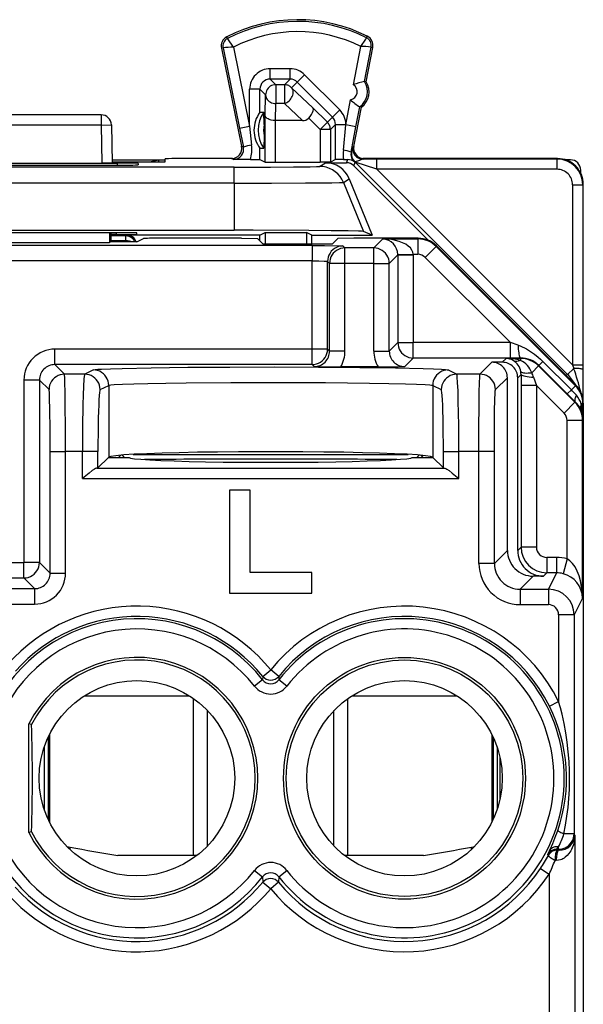
# Model space of a CAD drawing. Extents: x 0 to 420, y 0 to 297.
# Drawn here: x 330 to 341, y 144 to 163 of the extents above; entities that cross this region are included whole.
import ezdxf

# ---------------------------------------------------------------- set-up
doc = ezdxf.new("R2010")
doc.units = 0
doc.layers.get('0').update_dxf_attribs({"linetype": 'CONTINUOUS'})

msp = doc.modelspace()

# ---------------------------------------------------------------- linework, layer by layer
at = {"color": 7}
for p, q in [((333.674561, 162.874924), (333.659485, 162.904053)), ((336.376862, 162.888474), (336.391632, 162.91774)), ((333.587677, 162.69278), (333.555542, 162.686172)), ((333.555542, 162.686172), (333.947601, 160.77916)), ((333.587677, 162.69278), (333.909058, 161.129501)), ((333.788574, 162.708649), (334.104919, 161.169769)), ((336.122284, 161.976608), (336.264618, 162.721008)), ((336.337494, 162.037277), (336.465698, 162.707825)), ((336.36969, 162.031113), (336.497894, 162.70166)), ((336.465698, 162.707825), (336.497894, 162.70166)), ((334.504852, 162.086578), (334.504852, 162.286545)), ((334.889832, 162.286545), (334.504852, 162.286545)), ((334.889832, 162.086578), (334.889832, 162.286545)), ((335.03125, 162.028061), (335.172607, 162.169464)), ((335.855835, 161.48645), (335.172607, 162.169464)), ((334.889832, 162.086578), (334.504852, 162.086578)), ((334.614929, 161.976486), (334.504852, 162.086578)), ((334.779755, 161.976486), (334.614929, 161.976486)), ((334.614929, 161.976486), (334.614929, 161.608902)), ((334.779755, 161.976486), (334.889832, 162.086578)), ((334.779755, 161.976486), (334.779755, 161.608902)), ((334.921112, 161.917923), (335.03125, 162.028061)), ((335.714478, 161.345062), (335.03125, 162.028061)), ((336.36969, 162.031113), (336.337494, 162.037262)), ((334.304871, 161.886612), (334.104919, 161.886612)), ((334.104919, 161.169769), (334.104919, 161.886612)), ((334.304871, 161.439789), (334.304871, 161.886612)), ((334.414978, 161.77652), (334.304871, 161.886612)), ((334.40451, 161.385956), (334.414978, 161.77652)), ((334.921112, 161.917923), (335.332733, 161.527359)), ((334.606049, 161.277512), (334.614929, 161.608902)), ((334.779755, 161.608902), (334.614929, 161.608902)), ((334.779755, 161.608902), (335.129028, 161.277512)), ((335.972992, 161.195755), (336.065948, 161.681931)), ((334.304871, 161.439789), (334.380005, 161.439789)), ((334.388733, 161.201126), (334.380005, 161.439789)), ((335.332733, 161.527359), (335.614807, 161.245392)), ((335.714478, 161.345062), (335.855835, 161.48645)), ((336.129791, 160.776459), (336.275787, 161.540009)), ((336.169403, 161.158203), (336.243591, 161.546173)), ((336.275787, 161.540009), (336.243591, 161.546173)), ((331.217407, 161.390015), (327.610504, 161.390015)), ((331.217407, 161.390015), (331.217407, 161.190002)), ((334.388733, 161.201126), (334.388733, 160.978897)), ((334.40451, 160.469299), (334.40451, 161.385956)), ((334.604462, 160.467575), (334.604462, 161.277527)), ((334.605652, 161.277512), (334.604736, 161.277512)), ((335.129028, 161.277512), (334.606049, 161.277512)), ((335.252289, 161.325058), (335.47345, 161.103989)), ((335.614807, 161.245392), (335.47345, 161.103989)), ((335.614807, 161.245392), (335.714478, 161.345062)), ((335.673401, 161.103989), (335.773041, 161.203598)), ((335.773041, 160.519104), (335.773041, 161.203598)), ((335.773041, 161.203598), (335.972992, 161.203598)), ((335.972992, 161.195755), (335.972992, 161.203598)), ((331.217407, 161.190002), (327.610504, 161.190002)), ((331.217407, 161.190002), (331.417389, 161.193497)), ((331.217407, 161.190002), (331.230316, 160.450562)), ((331.417389, 161.193497), (331.430328, 160.452301)), ((333.909058, 161.129501), (334.104919, 161.169769)), ((333.909058, 161.129501), (333.984589, 160.762711)), ((334.104919, 161.169769), (334.14267, 160.802979)), ((335.673401, 161.103989), (335.47345, 161.103989)), ((335.47345, 161.103989), (335.47345, 160.467575)), ((335.673401, 161.103989), (335.673401, 160.469299)), ((335.925781, 160.703079), (335.972992, 161.195755)), ((336.169403, 161.158203), (335.972992, 161.195755)), ((336.075012, 160.665527), (336.169403, 161.158203)), ((334.388733, 160.978897), (334.380005, 160.740234)), ((333.984589, 160.762711), (333.947601, 160.77916)), ((334.304871, 160.519104), (334.304871, 160.740234)), ((334.304871, 160.740234), (334.380005, 160.740234)), ((336.084351, 160.663879), (336.075012, 160.665527)), ((336.110382, 160.767731), (336.129791, 160.776459)), ((327.289215, 160.450317), (331.538696, 160.450317)), ((327.597595, 160.450562), (331.230316, 160.450562)), ((331.429932, 160.452225), (331.230316, 160.450562)), ((331.42923, 160.515015), (332.353149, 160.515015)), ((331.429932, 160.475067), (332.166901, 160.475067)), ((331.538055, 160.41333), (331.538696, 160.450317)), ((331.93808, 160.446808), (331.937042, 160.41684)), ((332.336304, 160.510803), (332.19342, 160.475082)), ((332.336304, 160.510803), (332.464996, 160.51358)), ((332.336304, 160.510803), (332.336304, 160.475601)), ((332.353149, 160.515015), (332.465027, 160.515015)), ((332.464355, 160.478058), (332.465363, 160.535645)), ((333.772522, 160.540009), (332.965515, 160.540009)), ((333.791473, 160.52121), (333.751678, 160.53891)), ((334.119446, 160.520813), (333.791473, 160.52121)), ((334.119446, 160.520813), (334.304413, 160.519165)), ((334.304871, 160.519104), (334.40451, 160.469299)), ((334.404663, 160.469254), (334.604462, 160.467575)), ((334.604462, 160.467575), (335.47345, 160.467575)), ((335.463745, 160.388092), (335.576752, 160.459076)), ((335.673248, 160.469254), (335.47345, 160.467575)), ((335.576752, 160.459076), (335.987061, 160.459076)), ((335.773041, 160.519104), (335.673401, 160.469299)), ((335.929565, 160.520767), (335.773529, 160.519165)), ((335.929565, 160.520767), (336.012756, 160.521103)), ((335.987061, 160.459076), (336.012756, 160.521103)), ((336.128479, 160.400482), (336.156677, 160.468582)), ((336.147552, 160.476624), (336.142487, 160.475235)), ((336.156677, 160.468582), (340.283203, 156.342041)), ((336.577454, 160.330627), (336.156677, 160.468582)), ((340.088989, 160.540009), (336.30542, 160.540009)), ((336.306793, 160.530182), (336.326233, 160.53891)), ((336.577454, 160.530609), (336.306793, 160.530182)), ((340.07959, 160.530609), (336.577454, 160.530609)), ((336.577454, 160.330627), (336.577454, 160.530609)), ((340.07959, 160.530609), (340.088989, 160.540009)), ((340.07959, 160.330627), (340.07959, 160.530609)), ((340.33902, 160.515015), (340.245087, 160.515015)), ((333.807068, 160.37384), (325.020844, 160.37384)), ((327.290405, 160.41333), (331.537506, 160.41333)), ((333.807068, 160.062683), (333.807068, 160.37384)), ((336.128479, 160.400482), (337.579926, 158.949051)), ((340.07959, 160.330627), (336.577454, 160.330627)), ((336.577454, 160.330627), (340.379578, 156.528519)), ((340.538971, 160.257965), (340.538971, 160.315079)), ((333.807068, 160.062683), (325.020844, 160.062683)), ((333.807068, 160.062683), (333.807068, 159.14502)), ((335.926636, 160.076935), (336.039703, 160.147949)), ((335.926636, 160.076935), (336.31543, 159.123581)), ((336.039703, 160.147949), (336.486572, 159.052505)), ((340.379578, 160.03064), (340.579559, 160.03064)), ((340.379578, 160.03064), (340.379578, 156.528519)), ((340.579559, 160.03064), (340.588959, 160.040024)), ((340.579559, 160.03064), (340.579559, 156.528519)), ((340.588959, 159.040009), (340.588959, 160.040024)), ((325.020844, 159.14502), (333.807068, 159.14502)), ((331.514557, 159.097229), (327.313354, 159.097229)), ((331.38208, 159.097229), (331.382782, 158.904602)), ((331.41394, 158.920197), (331.41394, 159.097229)), ((331.514435, 159.062332), (331.515045, 159.097229)), ((331.91394, 159.065826), (331.91394, 159.093735)), ((334.301453, 159.052505), (334.406189, 159.104874)), ((334.406189, 159.104874), (334.406189, 158.88179)), ((334.406189, 159.104874), (335.209229, 159.104874)), ((335.209229, 159.104874), (335.209229, 158.88179)), ((335.313965, 159.052505), (335.209229, 159.104874)), ((336.486572, 159.052505), (336.31543, 159.123581)), ((327.445129, 158.904602), (331.382782, 158.904602)), ((331.41394, 158.920197), (331.382782, 158.904602)), ((331.91394, 158.920197), (331.41394, 158.920197)), ((331.514435, 159.062332), (331.413971, 159.062332)), ((331.689606, 159.040344), (331.413971, 159.040344)), ((331.689606, 158.940353), (331.413971, 158.940353)), ((331.689423, 158.920197), (331.689606, 158.940353)), ((331.689606, 159.040344), (331.713959, 159.052505)), ((331.689606, 159.040344), (331.689606, 158.940353)), ((334.301453, 159.052505), (331.713959, 159.052505)), ((331.91394, 158.920197), (332.043518, 158.984955)), ((333.946075, 158.990005), (332.343353, 158.990005)), ((333.946075, 158.990005), (334.256683, 158.984772)), ((334.35968, 158.88179), (334.256683, 158.984772)), ((334.301453, 158.940002), (334.301453, 159.052505)), ((335.313965, 158.88179), (335.313965, 159.052505)), ((335.313965, 159.052505), (336.486572, 159.052505)), ((335.718231, 158.88179), (335.821228, 158.984772)), ((336.131836, 158.990005), (335.821228, 158.984772)), ((337.381714, 158.990005), (336.131836, 158.990005)), ((336.695435, 158.977692), (336.519135, 158.801407)), ((336.695435, 158.977692), (337.37558, 158.977692)), ((337.381714, 158.990005), (337.37558, 158.977692)), ((337.37558, 158.977692), (337.37558, 158.67775)), ((340.588959, 155.785004), (340.588959, 159.040009)), ((335.319153, 158.850281), (323.508759, 158.850281)), ((334.35968, 158.88179), (335.718231, 158.88179)), ((335.319153, 158.850281), (335.319153, 158.550323)), ((335.919067, 158.839996), (335.957642, 158.801407)), ((336.519135, 158.801407), (335.957642, 158.801407)), ((335.957642, 158.50145), (335.957642, 158.801407)), ((336.519135, 158.50145), (336.519135, 158.801407)), ((337.729126, 158.831223), (337.516998, 158.619156)), ((337.73526, 158.843536), (337.729126, 158.831223)), ((340.436401, 156.123215), (337.729126, 158.831223)), ((340.442566, 156.135529), (337.73526, 158.843536)), ((335.319153, 158.550323), (323.508759, 158.550323)), ((335.319153, 156.833694), (335.319153, 158.550323)), ((335.61911, 156.833694), (335.61911, 158.540039)), ((335.61911, 158.540039), (335.657684, 158.50145)), ((336.985107, 158.66745), (336.819092, 158.50145)), ((336.985107, 158.667816), (336.985077, 158.672241)), ((336.985107, 158.66745), (336.985107, 156.961121)), ((336.985107, 158.66745), (337.285065, 158.66745)), ((336.985321, 158.672607), (337.284973, 158.67775)), ((337.284973, 158.67775), (337.37558, 158.67775)), ((337.285065, 158.66745), (337.284973, 158.67775)), ((337.285065, 158.66745), (337.285065, 156.961121)), ((339.174591, 156.961121), (337.516998, 158.619156)), ((335.657684, 156.795105), (335.657684, 158.50145)), ((335.957642, 158.50145), (335.657684, 158.50145)), ((335.957642, 156.795105), (335.957642, 158.50145)), ((336.519135, 158.50145), (335.957642, 158.50145)), ((336.519135, 156.795105), (336.519135, 158.50145)), ((336.519135, 158.50145), (336.819092, 158.50145)), ((336.819092, 156.795105), (336.819092, 158.50145)), ((330.319061, 156.533737), (330.319061, 156.833694)), ((335.319153, 156.833694), (330.319061, 156.833694)), ((335.61911, 156.833694), (335.319153, 156.833694)), ((335.319153, 156.533737), (335.319153, 156.833694)), ((335.657684, 156.795105), (335.61911, 156.833694)), ((336.819092, 156.795105), (336.985107, 156.961121)), ((336.985107, 156.961121), (337.285065, 156.961121)), ((339.174591, 156.961121), (337.285065, 156.961121)), ((337.285065, 156.661163), (337.285065, 156.961121)), ((339.321472, 156.912338), (339.174591, 156.961121)), ((339.174591, 156.661163), (339.174591, 156.961121)), ((335.957642, 156.795105), (335.657684, 156.795105)), ((336.519135, 156.795105), (336.819092, 156.795105)), ((337.119049, 156.495148), (337.285065, 156.661163)), ((339.174591, 156.661163), (337.285065, 156.661163)), ((339.088959, 156.653992), (339.014008, 156.579025)), ((339.366821, 156.653992), (339.088959, 156.653992)), ((339.370544, 156.661438), (339.174591, 156.661163)), ((339.370544, 156.661438), (339.366821, 156.653992)), ((339.366821, 156.653992), (339.366821, 156.616135)), ((330.319061, 156.533737), (330.506378, 156.34642)), ((335.319153, 156.533737), (330.319061, 156.533737)), ((330.898743, 156.34642), (331.066071, 156.430054)), ((335.357727, 156.495148), (335.319153, 156.533737)), ((336.602509, 156.490005), (335.874268, 156.490005)), ((337.961853, 156.430054), (338.129181, 156.34642)), ((338.813995, 156.579025), (338.58139, 156.34642)), ((339.014008, 156.579025), (338.813995, 156.579025)), ((339.720306, 156.507568), (339.588562, 156.375824)), ((339.725037, 156.517059), (339.720306, 156.507568)), ((340.427612, 155.800293), (339.720306, 156.507568)), ((340.277649, 155.964447), (339.725037, 156.517059)), ((339.72525, 156.517258), (339.804443, 156.596497)), ((340.357025, 156.043854), (339.804443, 156.596497)), ((340.283203, 156.342041), (340.402069, 156.460892)), ((340.379578, 156.528519), (340.579559, 156.528519)), ((340.379578, 156.528519), (340.402069, 156.460892)), ((340.579529, 156.438339), (340.577606, 155.887955)), ((340.579559, 156.528519), (340.579529, 156.438339)), ((330.019104, 156.23378), (329.719147, 156.23378)), ((329.719147, 156.23378), (329.719147, 152.684814)), ((330.019104, 156.23378), (330.019104, 152.684814)), ((330.019104, 156.23378), (330.206421, 156.046463)), ((330.898743, 156.34642), (330.506378, 156.34642)), ((338.58139, 156.34642), (338.129181, 156.34642)), ((339.113953, 156.279083), (338.881348, 156.046463)), ((339.113953, 152.920105), (339.113953, 156.279083)), ((339.378998, 156.344116), (339.313965, 156.279083)), ((339.313965, 152.920105), (339.313965, 156.279083)), ((339.378998, 156.344116), (339.378632, 156.125107)), ((339.624115, 156.289261), (339.678589, 156.125107)), ((340.249908, 156.328247), (340.283203, 156.342041)), ((331.198547, 156.046463), (331.365875, 156.130096)), ((331.365875, 156.130096), (331.365875, 154.733856)), ((337.662048, 156.130096), (337.662048, 154.733856)), ((337.662048, 156.130096), (337.829346, 156.046463)), ((339.378632, 156.125107), (339.378632, 152.984787)), ((339.678589, 156.125107), (339.378632, 156.125107)), ((340.215515, 155.588181), (339.678589, 156.125107)), ((339.678589, 156.125107), (339.678589, 152.984787)), ((340.277863, 155.964661), (340.357025, 156.043854)), ((340.436401, 156.123215), (340.357025, 156.043854)), ((340.442566, 156.135529), (340.436401, 156.123215)), ((340.432678, 155.810394), (340.277649, 155.964447)), ((340.427612, 155.800293), (340.215515, 155.588181)), ((340.432678, 155.810394), (340.427612, 155.800293)), ((340.582825, 155.769745), (340.550385, 155.769745)), ((340.588959, 155.781998), (340.582825, 155.769745)), ((340.582825, 155.464203), (340.582825, 155.769745)), ((340.588959, 155.781998), (340.588959, 120.398018)), ((340.582825, 155.464203), (340.574097, 155.446747)), ((340.574097, 155.446747), (340.274109, 155.446747)), ((340.274109, 152.758072), (340.274109, 155.446747)), ((340.574097, 151.995209), (340.574097, 155.446747)), ((330.22699, 154.846649), (330.526947, 154.846649)), ((330.22699, 152.476929), (330.22699, 154.846649)), ((330.857574, 154.846649), (330.526947, 154.846649)), ((330.526947, 152.476929), (330.526947, 154.846649)), ((331.157379, 154.846649), (330.857574, 154.846649)), ((330.857574, 154.322113), (330.857574, 154.846649)), ((331.157379, 154.52536), (331.157379, 154.846649)), ((331.36203, 154.730011), (331.157379, 154.52536)), ((331.36203, 154.730011), (331.365875, 154.733856)), ((331.36203, 154.730011), (331.763947, 154.730011)), ((331.599121, 154.771713), (331.557404, 154.730011)), ((331.673981, 154.730011), (331.62973, 154.774231)), ((331.842163, 154.788284), (337.18576, 154.788284)), ((337.263947, 154.730011), (337.665863, 154.730011)), ((337.398163, 154.774231), (337.353943, 154.730011)), ((337.428802, 154.771713), (337.47049, 154.730011)), ((337.665863, 154.730011), (337.662048, 154.733856)), ((337.870514, 154.52536), (337.665863, 154.730011)), ((337.870514, 154.52536), (337.870514, 154.846649)), ((337.870514, 154.846649), (338.170349, 154.846649)), ((338.560822, 154.846649), (338.170349, 154.846649)), ((338.170349, 154.322113), (338.170349, 154.846649)), ((338.860779, 154.846649), (338.560822, 154.846649)), ((338.560822, 152.666931), (338.560822, 154.846649)), ((338.860779, 152.666931), (338.860779, 154.846649)), ((331.157379, 154.52536), (331.137848, 154.521988)), ((331.137848, 154.521988), (337.890076, 154.521988)), ((337.870514, 154.52536), (337.890076, 154.521988)), ((330.857574, 154.322113), (338.170349, 154.322113)), ((333.713959, 154.090012), (333.713959, 152.090012)), ((334.113953, 154.090012), (333.713959, 154.090012)), ((334.113953, 152.490005), (334.113953, 154.090012)), ((339.313965, 152.920105), (339.378632, 152.984787)), ((339.678589, 152.984787), (339.378632, 152.984787)), ((338.860779, 152.666931), (339.113953, 152.920105)), ((340.069, 152.784821), (339.87854, 152.784821)), ((339.87854, 152.784821), (339.87854, 152.484863)), ((340.069, 152.784821), (340.069, 152.484863)), ((329.108765, 152.684814), (329.719147, 152.684814)), ((330.019104, 152.684814), (329.719147, 152.684814)), ((329.719147, 152.384857), (329.719147, 152.684814)), ((330.019104, 152.684814), (330.22699, 152.476929)), ((338.860779, 152.666931), (338.560822, 152.666931)), ((340.274109, 152.758072), (340.197266, 152.468414)), ((330.22699, 152.476929), (330.526947, 152.476929)), ((335.313965, 152.490005), (334.113953, 152.490005)), ((335.313965, 152.090012), (335.313965, 152.490005)), ((339.360687, 152.166992), (339.613892, 152.420197)), ((339.813873, 152.420197), (339.613892, 152.420197)), ((339.813873, 152.420197), (339.87854, 152.484863)), ((340.069, 152.484863), (339.87854, 152.484863)), ((340.069, 152.484863), (339.910065, 152.166992)), ((329.108765, 152.384857), (329.719147, 152.384857)), ((329.719147, 152.384857), (329.927032, 152.176971)), ((328.900879, 152.176971), (329.927032, 152.176971)), ((329.927032, 152.176971), (329.927032, 151.877014)), ((333.713959, 152.090012), (335.313965, 152.090012)), ((339.360687, 152.166992), (339.360687, 151.86705)), ((339.360687, 152.166992), (339.910065, 152.166992)), ((339.910065, 152.166992), (339.910065, 151.86705)), ((328.900879, 151.877014), (329.927032, 151.877014)), ((339.360687, 151.86705), (339.910065, 151.86705)), ((340.574097, 151.995209), (340.410034, 151.667053)), ((340.410034, 151.667053), (340.110046, 151.667053)), ((340.110046, 151.667053), (340.110046, 149.9823)), ((340.410034, 151.667053), (340.410034, 147.410995)), ((334.358612, 150.472031), (334.513947, 150.597961)), ((334.669281, 150.472031), (334.513947, 150.597961)), ((334.35614, 150.404068), (334.199188, 150.281052)), ((334.358612, 150.472031), (334.356567, 150.404419)), ((334.669281, 150.472031), (334.671356, 150.404419)), ((334.828735, 150.281052), (334.671356, 150.404419)), ((330.889282, 150.090012), (332.93866, 150.090012)), ((330.892792, 150.092255), (332.93512, 150.092255)), ((333.013947, 146.990005), (333.013947, 150.0392)), ((336.013947, 146.990005), (336.013947, 150.0392)), ((336.089264, 150.090012), (338.138641, 150.090012)), ((336.092804, 150.092255), (338.135132, 150.092255)), ((339.931549, 149.893387), (340.110046, 149.9823)), ((333.284454, 147.174057), (333.284454, 149.805969)), ((335.743469, 147.174057), (335.743469, 149.805954)), ((329.813965, 147.433884), (329.813965, 149.546143)), ((329.864563, 149.534058), (329.813965, 149.546143)), ((330.213959, 149.338516), (330.213959, 147.641495)), ((338.813965, 149.338562), (338.813965, 147.641464)), ((330.187927, 149.28421), (330.187927, 147.695801)), ((338.839996, 149.284241), (338.839996, 147.69577)), ((330.115692, 147.876678), (330.115692, 149.103333)), ((338.913971, 149.098328), (338.913971, 147.881683)), ((338.968994, 148.900909), (338.968994, 148.079102)), ((339.013947, 148.498749), (339.013947, 148.481262)), ((329.864563, 147.445953), (329.813965, 147.433884)), ((340.410034, 147.410995), (340.213806, 147.410995)), ((340.424866, 147.381363), (340.410034, 147.410995)), ((340.424866, 147.381363), (340.424866, 143.562561)), ((330.555176, 147.161972), (330.613953, 147.151627)), ((330.613953, 147.10437), (330.613953, 147.151627)), ((338.413971, 147.151627), (338.472748, 147.161972)), ((338.413971, 147.151627), (338.472748, 147.161972)), ((338.413971, 147.10437), (338.413971, 147.151627)), ((339.89856, 147.005173), (339.931274, 147.078232)), ((340.110046, 147.111053), (340.075012, 147.111053)), ((340.085754, 147.093109), (340.075012, 147.111053)), ((340.075073, 147.111374), (340.110046, 147.157593)), ((340.11908, 147.092957), (340.085754, 147.093109)), ((340.110046, 147.111053), (340.110046, 147.157593)), ((340.11908, 147.092957), (340.110046, 147.111053)), ((333.013947, 146.990005), (331.545471, 146.990005)), ((333.080139, 146.990005), (331.545471, 146.990005)), ((337.482422, 146.990005), (335.947754, 146.990005)), ((337.482422, 146.990005), (336.013947, 146.990005)), ((339.909607, 146.987793), (339.89856, 147.005173)), ((340.063599, 146.89299), (340.039795, 146.893143)), ((334.199188, 146.698959), (334.356567, 146.575607)), ((334.671783, 146.575943), (334.828735, 146.698959)), ((339.75824, 146.73558), (339.924866, 146.625015)), ((334.356567, 146.575607), (334.359833, 146.46814)), ((334.359833, 146.46814), (334.513947, 146.340729)), ((334.668091, 146.46814), (334.513947, 146.340729)), ((334.671356, 146.575607), (334.668091, 146.46814)), ((339.924866, 146.625015), (339.924866, 143.562561))]:
    msp.add_line(p, q, dxfattribs=at)
for points in [[(333.788574, 162.708649), (333.678986, 162.865753), (333.674835, 162.873108), (333.674438, 162.874191), (333.674377, 162.874542), (333.6745, 162.874817), (333.674561, 162.874924)], [(336.264618, 162.721008), (336.361115, 162.861877), (336.375702, 162.884766), (336.376617, 162.886734), (336.376923, 162.888092), (336.376862, 162.888474)], [(334.614899, 161.976471), (334.586456, 161.974426), (334.558624, 161.968384), (334.531891, 161.958374), (334.506866, 161.944702), (334.484039, 161.927612), (334.463837, 161.90744), (334.446686, 161.884613), (334.433014, 161.859558), (334.423065, 161.832825), (334.417023, 161.804962), (334.414948, 161.77652)], [(334.921112, 161.917908), (334.908234, 161.929688), (334.89444, 161.940308), (334.879669, 161.949677), (334.864227, 161.957733), (334.848114, 161.964417), (334.831451, 161.969666), (334.814484, 161.97345), (334.79715, 161.975708), (334.779755, 161.976471)], [(334.414948, 161.77652), (334.417267, 161.752808), (334.423492, 161.729553), (334.433624, 161.707275), (334.447357, 161.686371), (334.464508, 161.667297), (334.48465, 161.650391), (334.507355, 161.636047), (334.532318, 161.624512), (334.558929, 161.616058), (334.586639, 161.610809), (334.614899, 161.608887)], [(334.779755, 161.608887), (334.803375, 161.617859), (334.826569, 161.629822), (334.848907, 161.644501), (334.869965, 161.661652), (334.889313, 161.680939), (334.906586, 161.702026), (334.921539, 161.724487), (334.933807, 161.747925), (334.943268, 161.771912), (334.949615, 161.795959), (334.952789, 161.819672), (334.952667, 161.84256), (334.949432, 161.864227), (334.943024, 161.884247), (334.933502, 161.902252), (334.921112, 161.917908)], [(335.252289, 161.325058), (335.283234, 161.360031), (335.309174, 161.396545), (335.328796, 161.432999), (335.34079, 161.46756), (335.343933, 161.491577), (335.341248, 161.511917), (335.332733, 161.527359)], [(334.604462, 161.277527), (334.561035, 161.280487), (334.519989, 161.288437), (334.482513, 161.301163), (334.463623, 161.310318), (334.446777, 161.320801), (334.428162, 161.336517), (334.414642, 161.353668), (334.406708, 161.371628), (334.40451, 161.385956)], [(335.673431, 161.103973), (335.672638, 161.121399), (335.67038, 161.138702), (335.666595, 161.155731), (335.661346, 161.172363), (335.654694, 161.188477), (335.646637, 161.203979), (335.637238, 161.218689), (335.626617, 161.232513), (335.614777, 161.245392)], [(336.110382, 160.767731), (336.107086, 160.740875), (336.107513, 160.713837), (336.111542, 160.687073), (336.119171, 160.661133), (336.130157, 160.636414), (336.14444, 160.613464), (336.161652, 160.59259), (336.181549, 160.57428), (336.203766, 160.558807), (336.227814, 160.546448), (336.253326, 160.537476), (336.279816, 160.532013), (336.306793, 160.530182)], [(336.156647, 160.468567), (336.155731, 160.469513), (336.154816, 160.470428), (336.153839, 160.471344), (336.152863, 160.47226), (336.151886, 160.473175), (336.150909, 160.47406), (336.149933, 160.474976), (336.148956, 160.475861), (336.14798, 160.476746)], [(336.306793, 160.530182), (336.298157, 160.529037), (336.277374, 160.522034), (336.239624, 160.504913), (336.199127, 160.48822), (336.177216, 160.48172), (336.159393, 160.478256), (336.149384, 160.476974), (336.148193, 160.476807), (336.14801, 160.476746)], [(333.807068, 160.37384), (334.510712, 160.375198), (334.958191, 160.377899), (335.281708, 160.381699), (335.404266, 160.384445), (335.440857, 160.385895), (335.460419, 160.38736), (335.463104, 160.387848), (335.463745, 160.388092)], [(335.926666, 160.076935), (335.897858, 160.135986), (335.861603, 160.190796), (335.818512, 160.240356), (335.769257, 160.283813), (335.714752, 160.320465), (335.655914, 160.34967), (335.593719, 160.37088), (335.529327, 160.383759), (335.463776, 160.388092)], [(333.807068, 160.062683), (334.527466, 160.063538), (335.191925, 160.066193), (335.699829, 160.070633), (335.850494, 160.073303), (335.897003, 160.074738), (335.922272, 160.076202), (335.925812, 160.076691), (335.926636, 160.076935)], [(336.31543, 159.123581), (336.314117, 159.123962), (336.309296, 159.124725), (336.276794, 159.126984), (336.217621, 159.129181), (336.022186, 159.133392), (335.688934, 159.137604), (335.253387, 159.141006), (334.175262, 159.144775), (333.807068, 159.14502)], [(331.872955, 158.920166), (331.861115, 158.943085), (331.846527, 158.964294), (331.829254, 158.983429), (331.809723, 159.000214), (331.788239, 159.014313), (331.765045, 159.025574), (331.74057, 159.033722), (331.715302, 159.038666), (331.689606, 159.040344)], [(331.807953, 158.920044), (331.796295, 158.924103), (331.78421, 158.927734), (331.771515, 158.930939), (331.758514, 158.933685), (331.745148, 158.935974), (331.731476, 158.937805), (331.717682, 158.939148), (331.703644, 158.940002), (331.689606, 158.940338)], [(337.284943, 158.677734), (337.277618, 158.719971), (337.258698, 158.761353), (337.228607, 158.801056), (337.187897, 158.838318), (337.13736, 158.872406), (337.078033, 158.902588), (337.011017, 158.928284), (336.937775, 158.949036), (336.859772, 158.964355), (336.778412, 158.973969), (336.695465, 158.977692)], [(335.319153, 158.850281), (335.562805, 158.84938), (335.819702, 158.845581), (335.906433, 158.841949), (335.917206, 158.840637), (335.918701, 158.84021), (335.919067, 158.839996)], [(335.919098, 158.839996), (335.876373, 158.836914), (335.834564, 158.82782), (335.794464, 158.812866), (335.756927, 158.792328), (335.722687, 158.766693), (335.692413, 158.73642), (335.666779, 158.702179), (335.646271, 158.664612), (335.631256, 158.624512), (335.622223, 158.582703), (335.61911, 158.540039)], [(335.957672, 158.801392), (335.914948, 158.79834), (335.873138, 158.789215), (335.833038, 158.774261), (335.795502, 158.753754), (335.761261, 158.728088), (335.730988, 158.697845), (335.705353, 158.663574), (335.684845, 158.626038), (335.66983, 158.585938), (335.660797, 158.544128), (335.657684, 158.501434)], [(336.819122, 158.501434), (336.81601, 158.544128), (336.806915, 158.585938), (336.791962, 158.626038), (336.771454, 158.663574), (336.745758, 158.697845), (336.715546, 158.728088), (336.681305, 158.753754), (336.643707, 158.774261), (336.603668, 158.789215), (336.561798, 158.79834), (336.519135, 158.801392)], [(335.319153, 158.550323), (335.447327, 158.549316), (335.553955, 158.546356), (335.602448, 158.543289), (335.615082, 158.541565), (335.618469, 158.540558), (335.618988, 158.540207), (335.61911, 158.540039)], [(335.319122, 156.533722), (335.361847, 156.536804), (335.403656, 156.545898), (335.443756, 156.560852), (335.481293, 156.58139), (335.515533, 156.607025), (335.545807, 156.637299), (335.571442, 156.671539), (335.591949, 156.709106), (335.606964, 156.749207), (335.615997, 156.791016), (335.61911, 156.833679)], [(336.985138, 156.961121), (336.98819, 156.918427), (336.997284, 156.876617), (337.012238, 156.836548), (337.032745, 156.798981), (337.05838, 156.764709), (337.088654, 156.734467), (337.122955, 156.708801), (337.160492, 156.688293), (337.200592, 156.67334), (337.24234, 156.664215), (337.285065, 156.661163)], [(339.321442, 156.912323), (339.323151, 156.871826), (339.325836, 156.833038), (339.329315, 156.796722), (339.333649, 156.76358), (339.338654, 156.734253), (339.344269, 156.70929), (339.350372, 156.689209), (339.356842, 156.674347), (339.363678, 156.665039), (339.370514, 156.661438)], [(339.321472, 156.912338), (339.361237, 156.898056), (339.400452, 156.881821), (339.44397, 156.861404), (339.486725, 156.838959), (339.56543, 156.79158), (339.641541, 156.73819), (339.714905, 156.679321), (339.760437, 156.638824), (339.804443, 156.596497)], [(331.066071, 156.430054), (331.073303, 156.432388), (331.103882, 156.437088), (331.155579, 156.441742), (331.228058, 156.446304), (331.399261, 156.453857), (331.627045, 156.460922), (332.191437, 156.472488), (332.903564, 156.481201), (333.718109, 156.486542), (334.583313, 156.488159), (335.444153, 156.485947), (336.245789, 156.480042), (336.937317, 156.47081), (337.47467, 156.458862), (337.680084, 156.451874), (337.831604, 156.444473), (337.914276, 156.438141), (337.940796, 156.434921), (337.957336, 156.431671), (337.961853, 156.430054)], [(331.365875, 156.130096), (331.362823, 156.17276), (331.353668, 156.214569), (331.338776, 156.254639), (331.318268, 156.292206), (331.292633, 156.326447), (331.26236, 156.35672), (331.228119, 156.382355), (331.190582, 156.402893), (331.150543, 156.417847), (331.108734, 156.426971), (331.066071, 156.430054)], [(337.961823, 156.430054), (337.91922, 156.426971), (337.877411, 156.417847), (337.837311, 156.402893), (337.799835, 156.382355), (337.765533, 156.35672), (337.735321, 156.326447), (337.709686, 156.292206), (337.689178, 156.254639), (337.674225, 156.214569), (337.66507, 156.17276), (337.662018, 156.130096)], [(340.579498, 156.438324), (340.577179, 156.44162), (340.570709, 156.444824), (340.560211, 156.447906), (340.545929, 156.450775), (340.528107, 156.4534), (340.507233, 156.455688), (340.483673, 156.457642), (340.457916, 156.459167), (340.430573, 156.460266), (340.402069, 156.460876)], [(330.506378, 156.346405), (330.463654, 156.343353), (330.421906, 156.334229), (330.381805, 156.319275), (330.344269, 156.298767), (330.309967, 156.273102), (330.279694, 156.242859), (330.254059, 156.208588), (330.233551, 156.171021), (330.218597, 156.130951), (330.209503, 156.089142), (330.206451, 156.046448)], [(330.526947, 154.846649), (330.52594, 155.307465), (330.522797, 155.741592), (330.519592, 155.988571), (330.515472, 156.184769), (330.511627, 156.291626), (330.509552, 156.324844), (330.507446, 156.343109), (330.506744, 156.345764), (330.506378, 156.34642)], [(330.898743, 156.34642), (330.897705, 156.345337), (330.89566, 156.340454), (330.893646, 156.332031), (330.889648, 156.30481), (330.885101, 156.255768), (330.876892, 156.11026), (330.870941, 155.945129), (330.866089, 155.75238), (330.85965, 155.314514), (330.857574, 154.846649)], [(331.198517, 156.046448), (331.195465, 156.089111), (331.186371, 156.13092), (331.171417, 156.171021), (331.150909, 156.208557), (331.125275, 156.242828), (331.095001, 156.273071), (331.060822, 156.298737), (331.023224, 156.319244), (330.983185, 156.334229), (330.941437, 156.343323), (330.898712, 156.346405)], [(338.129181, 156.346405), (338.086517, 156.343323), (338.044708, 156.334229), (338.004669, 156.319244), (337.967133, 156.298737), (337.932892, 156.273071), (337.902618, 156.242828), (337.876984, 156.208557), (337.856476, 156.171021), (337.841583, 156.13092), (337.832428, 156.089111), (337.829376, 156.046448)], [(338.170349, 154.846649), (338.167847, 155.35466), (338.160217, 155.824448), (338.154419, 156.023666), (338.147369, 156.184799), (338.139679, 156.291641), (338.135559, 156.32486), (338.131317, 156.343109), (338.129883, 156.345764), (338.129181, 156.34642)], [(338.560822, 154.846649), (338.561829, 155.307358), (338.564941, 155.741211), (338.568176, 155.988358), (338.572296, 156.184753), (338.576141, 156.291626), (338.578186, 156.324844), (338.580322, 156.343109), (338.581024, 156.345764), (338.58139, 156.34642)], [(338.881378, 156.046448), (338.878265, 156.089142), (338.869171, 156.130951), (338.854218, 156.171021), (338.83371, 156.208588), (338.808014, 156.242859), (338.777802, 156.273102), (338.743561, 156.298767), (338.705963, 156.319275), (338.665924, 156.334229), (338.624054, 156.343353), (338.58139, 156.346405)], [(339.374176, 156.40036), (339.379425, 156.391937), (339.390167, 156.384705), (339.406097, 156.378815), (339.42691, 156.37439), (339.452301, 156.37146), (339.48172, 156.370148), (339.514679, 156.370453), (339.550507, 156.372345), (339.588531, 156.375793)], [(339.378998, 156.344116), (339.383209, 156.335632), (339.394318, 156.327332), (339.412018, 156.319427), (339.435822, 156.312103), (339.465302, 156.305511), (339.499664, 156.299805), (339.538239, 156.295135), (339.579987, 156.291595), (339.624115, 156.289276)], [(330.22699, 154.846649), (330.225403, 155.306152), (330.221954, 155.62825), (330.21582, 155.907745), (330.212219, 155.993713), (330.208374, 156.039261), (330.207062, 156.045227), (330.206635, 156.046188), (330.206421, 156.046463)], [(331.198517, 156.046448), (331.192657, 156.031555), (331.18692, 155.993103), (331.181427, 155.931793), (331.176239, 155.848877), (331.171539, 155.746033), (331.167389, 155.625244), (331.163849, 155.488983), (331.161041, 155.339935), (331.159027, 155.181061), (331.157806, 155.015533), (331.157379, 154.846649)], [(331.365875, 156.130096), (331.369751, 156.131653), (331.38382, 156.13475), (331.406158, 156.137817), (331.474915, 156.143829), (331.634521, 156.152405), (331.854095, 156.160263), (332.123779, 156.167221), (332.477234, 156.173935), (332.871002, 156.179382), (333.737335, 156.186356), (334.649628, 156.188171), (335.576935, 156.184677), (336.435425, 156.17572), (336.812012, 156.169189), (337.136566, 156.161346), (337.350739, 156.154175), (337.514496, 156.146332), (337.608429, 156.139252), (337.638611, 156.13562), (337.657166, 156.131943), (337.662048, 156.130096)], [(337.870514, 154.846649), (337.870087, 155.015533), (337.868866, 155.181061), (337.866852, 155.339935), (337.864044, 155.488983), (337.860504, 155.625244), (337.856354, 155.746033), (337.851654, 155.848877), (337.846466, 155.931793), (337.840973, 155.993103), (337.835236, 156.031555), (337.829376, 156.046448)], [(338.860779, 154.846649), (338.862762, 155.357193), (338.865906, 155.633606), (338.870239, 155.85054), (338.874939, 155.981949), (338.877441, 156.021545), (338.880035, 156.042816), (338.88092, 156.045776), (338.881348, 156.046463)], [(340.454987, 155.937134), (340.444977, 155.917999), (340.436798, 155.89978), (340.430328, 155.882629), (340.425873, 155.86676), (340.423309, 155.852234), (340.422699, 155.839233), (340.424103, 155.827881), (340.427399, 155.818237), (340.432648, 155.810394)], [(337.662018, 154.733826), (337.619354, 154.748444), (337.521393, 154.762726), (337.369781, 154.776428), (337.167389, 154.789276), (336.917755, 154.801086), (336.625275, 154.811646), (336.295197, 154.82074), (335.93338, 154.828186), (335.546295, 154.833923), (335.140778, 154.837799), (334.724152, 154.839752), (334.303741, 154.839752), (333.887115, 154.837799), (333.481598, 154.833923), (333.094513, 154.828186), (332.732697, 154.82074), (332.402618, 154.811646), (332.110138, 154.801086), (331.860504, 154.789276), (331.658112, 154.776428), (331.5065, 154.762726), (331.408539, 154.748444), (331.365875, 154.733826)], [(331.763947, 154.730011), (331.789581, 154.716919), (331.865936, 154.704102), (331.991608, 154.691742), (332.164337, 154.680115), (332.380768, 154.669403), (332.636932, 154.659821), (332.92807, 154.65155), (333.24881, 154.644745), (333.593048, 154.639526), (333.954437, 154.635986), (334.326324, 154.634186), (334.701569, 154.634186), (335.073456, 154.635986), (335.434845, 154.639526), (335.779083, 154.644745), (336.099823, 154.65155), (336.390961, 154.659821), (336.647125, 154.669403), (336.863556, 154.680115), (337.036285, 154.691742), (337.161957, 154.704102), (337.238312, 154.716919), (337.263947, 154.730011)], [(331.137848, 154.521988), (331.130341, 154.520554), (331.11261, 154.513519), (331.092163, 154.502197), (331.046783, 154.471649), (330.985596, 154.425293), (330.857574, 154.322113)], [(337.890076, 154.521988), (337.897583, 154.520554), (337.915314, 154.513519), (337.93576, 154.502197), (337.98114, 154.471649), (338.042297, 154.425293), (338.170349, 154.322113)], [(329.719147, 152.384857), (329.761871, 152.387909), (329.803619, 152.397034), (329.843719, 152.411987), (329.881256, 152.432495), (329.915558, 152.45816), (329.945831, 152.488403), (329.971466, 152.522675), (329.991974, 152.560242), (330.006927, 152.600311), (330.016022, 152.64212), (330.019073, 152.684814)], [(340.574127, 151.995209), (340.569427, 152.109497), (340.556427, 152.221436), (340.535309, 152.328613), (340.5065, 152.428741), (340.470734, 152.519775), (340.428619, 152.599792), (340.381134, 152.667053), (340.329254, 152.720215), (340.274078, 152.758057)], [(340.213806, 147.410995), (340.245697, 147.580444), (340.272003, 147.751236), (340.292786, 147.923248), (340.308075, 148.096344), (340.31781, 148.270325), (340.322021, 148.444885), (340.320374, 148.632233), (340.312347, 148.819229), (340.297913, 149.005402), (340.277161, 149.19043), (340.25, 149.374023), (340.216492, 149.556), (340.176453, 149.736115), (340.144867, 149.859802), (340.110046, 149.9823)], [(340.093658, 147.475433), (340.094879, 147.47168), (340.099396, 147.466766), (340.107391, 147.460846), (340.118561, 147.454041), (340.132782, 147.446411), (340.14975, 147.438141), (340.169098, 147.429382), (340.190582, 147.420258), (340.213776, 147.41098)], [(340.424866, 147.381363), (340.421478, 147.319077), (340.412262, 147.257278), (340.397003, 147.196426), (340.375366, 147.137054), (340.361206, 147.106598), (340.345062, 147.076904), (340.328796, 147.051086), (340.31073, 147.026184), (340.277374, 146.988281), (340.238434, 146.954193), (340.216614, 146.938995), (340.193329, 146.925446), (340.168884, 146.913971), (340.143066, 146.904694), (340.10434, 146.895905), (340.063599, 146.89299)], [(340.110016, 147.111023), (340.15274, 147.114075), (340.19455, 147.123199), (340.23465, 147.138153), (340.272247, 147.158661), (340.306488, 147.184326), (340.336761, 147.214569), (340.362396, 147.24884), (340.382904, 147.286377), (340.397858, 147.326477), (340.407013, 147.368286), (340.410065, 147.41098)], [(340.085724, 147.093109), (340.061859, 147.091675), (340.038361, 147.087402), (340.015411, 147.080322), (339.993561, 147.070587), (339.973053, 147.058319), (339.954132, 147.043671), (339.937103, 147.026855), (339.92215, 147.008148), (339.909576, 146.987793)], [(340.110016, 147.157593), (340.084869, 147.159546), (340.060089, 147.15863), (340.036163, 147.154785), (340.013458, 147.148163), (339.992462, 147.138824), (339.973419, 147.126953), (339.956696, 147.112732), (339.942535, 147.096375), (339.931305, 147.078217)], [(340.085724, 147.093109), (340.079254, 147.090637), (340.072906, 147.084229), (340.066864, 147.074036), (340.061127, 147.060211), (340.055939, 147.04306), (340.0513, 147.022949), (340.047333, 147.000214), (340.044159, 146.975372), (340.04184, 146.948883), (340.040314, 146.921295), (340.039825, 146.893127)], [(340.119049, 147.092957), (340.111237, 147.090485), (340.103607, 147.084106), (340.096222, 147.073883), (340.089386, 147.060059), (340.083038, 147.042908), (340.077484, 147.022797), (340.072723, 147.000092), (340.068878, 146.97522), (340.066071, 146.94873), (340.06424, 146.921143), (340.063629, 146.892975)], [(339.909576, 146.987793), (339.910431, 146.983551), (339.915253, 146.977264), (339.923859, 146.969116), (339.936127, 146.959259), (339.951691, 146.947906), (339.970367, 146.935303), (339.991547, 146.921814), (340.014862, 146.907623), (340.039825, 146.893127)]]:
    msp.add_lwpolyline(points, dxfattribs=at)
for centre, radius in [((337.113953, 148.490005), 2.35062), ((337.113953, 148.490005), 2.3), ((331.91394, 148.490005), 1.9), ((337.113953, 148.490005), 1.9)]:
    msp.add_circle(centre, radius, dxfattribs=at)
for centre, radius, start, end in [((335.038971, 160.240005), 3, 63.199016, 117.375585), ((335.038971, 160.240005), 2.967211, 63.199016, 117.375585), ((335.038971, 160.240005), 2.767241, 63.709703, 116.86287), ((333.751465, 162.72644), 0.2, 117.375585, 191.616849), ((333.751465, 162.72644), 0.167211, 117.375585, 191.616849), ((336.301453, 162.739227), 0.167211, 349.175824, 63.199016), ((336.301453, 162.739227), 0.2, 349.175824, 63.199016), ((333.90564, 159.596375), 3.113716, 92.154312, 95.862552), ((336.184937, 159.536514), 3.184766, 84.941967, 88.566394), ((334.504822, 161.886642), 0.39991, 89.996048, 180.003916), ((334.889862, 161.886612), 0.399938, 45.010451, 90.002475), ((334.504761, 161.886719), 0.199864, 89.970708, 180.029297), ((334.889923, 161.886673), 0.199907, 45.013901, 90.024892), ((336.032745, 161.841019), 0.162493, 281.797401, 56.562248), ((336.53537, 160.910065), 1.144172, 99.976327, 111.172107), ((336.032654, 161.841019), 0.362541, 305.579512, 32.775554), ((336.064911, 161.834854), 0.3625, 305.573006, 32.778645), ((336.843353, 162.520859), 1.144176, 227.179554, 238.3753), ((334.772278, 161.092529), 0.582843, 143.42691, 180.247425), ((334.867493, 161.090012), 0.600001, 144.341008, 215.659033), ((335.573059, 161.203613), 0.399938, 359.997468, 45.007002), ((331.217407, 161.190002), 0.2, 1, 90.000003), ((334.876343, 161.090012), 0.500127, 167.163361, 192.837103), ((335.135498, 161.446671), 0.168923, 267.805909, 313.84223), ((335.57312, 161.20369), 0.199907, 359.975103, 45.003563), ((334.772278, 161.087494), 0.582843, 179.752575, 216.57309), ((333.751709, 160.738892), 0.199976, 269.992471, 11.615246), ((333.78656, 160.723358), 0.202131, 271.388759, 11.23922), ((334.365814, 159.542175), 1.279678, 100.035825, 107.327851), ((333.392303, 160.721893), 0.754622, 344.541684, 6.167398), ((336.708954, 160.628021), 0.786749, 174.526196, 187.835533), ((335.768402, 159.710449), 1.004207, 72.224176, 80.989644), ((336.271423, 160.628174), 0.199995, 169.234753, 229.865731), ((336.280792, 160.626312), 0.200006, 169.174005, 228.401762), ((337.175934, 160.454269), 1.111007, 163.607332, 169.104829), ((336.326233, 160.738892), 0.199976, 169.177488, 270.007347), ((331.648773, 146.431717), 14.018612, 88.818284, 90.449948), ((332.249298, 169.539719), 9.064668, 269.479189, 271.358276), ((332.827911, 142.870056), 17.669978, 89.553834, 91.174891), ((335.576782, 159.959091), 0.49997, 22.19303, 90.002871), ((335.98703, 160.259033), 0.200031, 45.004772, 89.995249), ((336.014435, 160.319199), 0.201884, 50.624587, 90.477446), ((340.079559, 160.030624), 0.499994, 0.001548, 89.998452), ((340.088989, 160.040039), 0.499972, 359.99901, 90.001), ((340.33905, 160.315109), 0.199898, 359.991495, 90.008472), ((331.647522, 174.477005), 14.063691, 269.551882, 271.178793), ((340.07959, 160.03064), 0.299983, 359.998988, 90.000986), ((331.624603, 145.071014), 14.026247, 88.818742, 90.449518), ((331.624481, 173.118378), 14.056063, 269.551445, 271.17925), ((331.713959, 158.852509), 0.199991, 19.77718, 90.003848), ((332.264771, 153.360992), 5.629036, 89.200208, 92.248904), ((336.676666, 158.671356), 0.307721, 0.233108, 86.491259), ((337.375519, 158.477692), 0.500017, 44.996306, 89.994648), ((337.381744, 158.490097), 0.499914, 44.992358, 90.000563), ((337.37558, 158.477783), 0.199965, 44.992293, 90.000645), ((330.319, 156.233826), 0.599864, 89.996048, 180.003929), ((335.35788, 156.794952), 0.299797, 269.97071, 0.029293), ((335.357697, 156.795105), 0.599955, 329.435026, 0.001265), ((337.11911, 156.795105), 0.599956, 179.998748, 210.564969), ((337.118896, 156.794952), 0.299797, 179.970703, 270.029292), ((339.077667, 156.364716), 0.289522, 59.309702, 87.765984), ((339.084717, 155.578705), 1.075202, 74.78786, 89.773472), ((339.292175, 156.76712), 0.167812, 246.493847, 296.300891), ((339.06781, 156.345261), 0.311311, 10.194185, 59.573135), ((339.36676, 156.153976), 0.500017, 45.005032, 89.994648), ((339.197693, 156.238297), 0.414128, 19.384379, 65.887959), ((339.375153, 156.164551), 0.496781, 45.214039, 90.533167), ((330.318909, 156.233932), 0.299797, 89.970708, 180.029297), ((335.892212, 183.759338), 27.269358, 268.876937, 269.962322), ((336.584564, 183.759338), 27.269358, 270.03768, 271.123065), ((338.814026, 156.279099), 0.299932, 359.996428, 90.003534), ((339.014008, 156.279099), 0.299932, 359.996464, 90.003575), ((337.020996, 155.205475), 3.606022, 12.767984, 20.370421), ((339.072174, 156.346283), 0.306811, 359.594455, 10.152901), ((338.963013, 156.067993), 0.697163, 18.505569, 26.201301), ((339.576141, 155.634964), 0.999951, 30.16217, 45.000397), ((339.073578, 154.768005), 1.809722, 40.24231, 44.830261), ((340.082825, 155.769684), 0.499994, 0.00561, 44.996648), ((340.088928, 155.782013), 0.500029, 359.998146, 44.990504), ((340.064972, 155.604034), 0.512925, 18.848474, 40.49878), ((340.074097, 155.446701), 0.499994, 0.005611, 45.005373), ((340.078278, 155.4487), 0.506366, 23.849907, 45.583737), ((340.678253, 155.700302), 0.145042, 151.499948, 198.899907), ((340.100739, 155.457809), 0.482144, 0.759816, 23.938882), ((339.105713, 155.462387), 1.477053, 0.070549, 12.010568), ((340.074097, 155.446762), 0.200011, 359.998235, 44.999301), ((334.513947, -129.981934), 284.679493, 89.506542, 90.493456), ((339.878662, 152.984894), 0.500023, 180.011251, 269.988748), ((339.87854, 152.984772), 0.199955, 179.996043, 270.003966), ((339.613831, 152.920074), 0.499887, 179.996071, 270.003966), ((339.813843, 152.920074), 0.499887, 179.996043, 270.003959), ((340.069, 151.984924), 0.799897, 75.1415, 90.000146), ((339.360626, 152.66687), 0.799819, 179.996057, 270.003959), ((339.360535, 152.666748), 0.499751, 179.980839, 270.019156), ((329.927185, 152.476776), 0.299797, 269.97071, 0.029293), ((329.927094, 152.476883), 0.599864, 269.99607, 0.00395), ((340.069031, 151.985001), 0.49986, 75.144232, 90.005535), ((340.074738, 151.982498), 0.500168, 1.456819, 75.847168), ((339.910034, 151.666992), 0.500009, 0.006383, 89.995126), ((331.91394, 148.490005), 3.347159, 39.033476, 138.623648), ((337.113953, 148.490005), 3.347159, 26.47697, 140.966526), ((339.910065, 151.667068), 0.199981, 359.994242, 89.998199), ((331.91394, 148.490005), 3.14719, 39.033476, 138.623634), ((337.113953, 148.490005), 3.14719, 26.47697, 140.966526), ((331.91394, 148.490005), 3.10343, 38.087655, 159.318028), ((337.113953, 148.490005), 3.10343, 218.087657, 141.912343), ((331.91394, 148.490005), 2.903461, 38.087655, 158.60956), ((337.113953, 148.490005), 2.903461, 218.087657, 141.912329), ((331.91394, 148.490005), 2.350617, 206.698726, 153.301274), ((331.91394, 148.490005), 2.3, 206.996413, 153.003587), ((334.513947, 150.527557), 0.19984, 218.042755, 321.957247), ((334.513947, 150.598083), 0.200052, 219.061901, 320.938097), ((334.513947, 150.527695), 0.399894, 218.080144, 321.919865), ((337.142761, 148.490387), 3.120666, 341.020077, 26.706632), ((301.337585, 148.457092), 28.547193, 0.06606, 2.162029), ((301.33725, 148.522919), 28.547519, 357.837991, 359.933936), ((331.91394, 148.490005), 2.903461, 201.39044, 321.912341), ((336.492798, 148.718262), 3.809419, 334.500481, 340.958532), ((331.91394, 148.490005), 3.10343, 200.681972, 321.912345), ((337.944153, 148.193726), 2.400869, 334.43402, 340.972575), ((340.126404, 147.392914), 0.299361, 268.600396, 357.783453), ((336.749023, 179.730255), 33.151223, 259.335183, 260.969258), ((336.749023, 179.730255), 33.151223, 259.335183, 260.969258), ((332.27887, 179.730255), 33.151223, 279.030744, 280.664819), ((340.075073, 146.911011), 0.200036, 90.011395, 151.920701), ((334.513947, 146.452316), 0.399894, 38.080142, 141.91987), ((337.053467, 148.530457), 3.246147, 326.431792, 331.625577), ((336.385071, 148.300781), 3.916423, 334.666934, 338.935604), ((334.513947, 146.452454), 0.19984, 38.042753, 141.957245), ((337.113953, 148.490005), 3.173372, 219.578797, 326.436474), ((331.91394, 148.490005), 3.173372, 221.876363, 320.421202), ((334.513947, 146.340591), 0.200051, 39.606467, 140.393528), ((337.113953, 148.490005), 3.373342, 219.578797, 326.436478), ((331.91394, 148.490005), 3.373342, 221.876363, 320.421205)]:
    msp.add_arc(centre, radius, start, end, dxfattribs=at)

doc.saveas('drawing.dxf')
